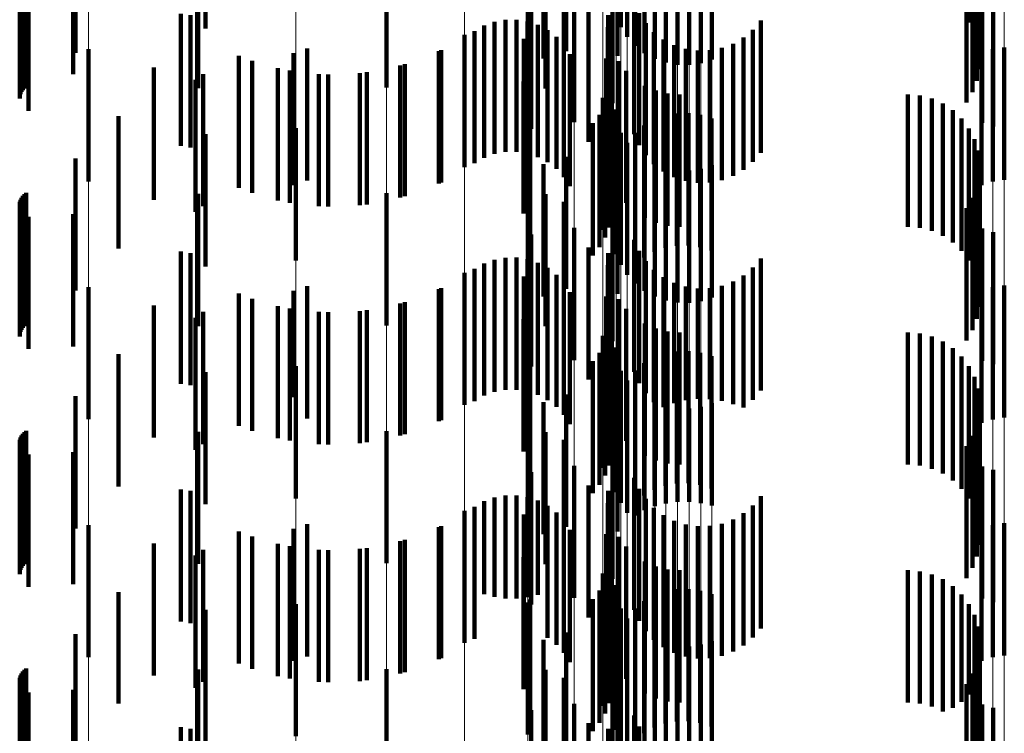
# Model space of a CAD drawing. Units: metres. Extents: x 0 to 2.6, y -0.6 to 0.6.
# Drawn here: x 0.1 to 0.11, y -0.34 to -0.34 of the extents above; entities that cross this region are included whole.
import ezdxf

# ---------------------------------------------------------------- set-up
doc = ezdxf.new("R2010")
doc.units = ezdxf.units.M
doc.linetypes.add('AUSGEZOGEN', pattern=[0])
doc.linetypes.add('VERDECKT2_S2', pattern=[0.0018, 0.001, -0.0008])
doc.layers.add('Fertigelement', color=7, linetype='AUSGEZOGEN', lineweight=50)
doc.layers.add('Standard', color=7, linetype='AUSGEZOGEN', lineweight=13)

msp = doc.modelspace()

# ---------------------------------------------------------------- linework, layer by layer
at = {"layer": 'Fertigelement', "color": 253, "linetype": 'VERDECKT2_S2', "lineweight": 140, "transparency": 33554687}
for p, q in [((0.10167, -0.3378773), (0.10167, -0.3388773)), ((0.102375, -0.3379234), (0.102375, -0.3389234)), ((0.1024818, -0.3379226), (0.1024818, -0.3389226)), ((0.1050084, -0.3378895), (0.1050084, -0.3388895)), ((0.1024232, -0.3379982), (0.1024232, -0.3389982)), ((0.1050502, -0.3379709), (0.1050502, -0.3389709)), ((0.1019611, -0.3381045), (0.1019611, -0.3391045)), ((0.1024831, -0.3380641), (0.1024831, -0.3390641)), ((0.1050779, -0.3380582), (0.1050779, -0.3390582)), ((0.1023498, -0.3381406), (0.1023498, -0.3391406)), ((0.1025529, -0.3381194), (0.1025529, -0.3391194)), ((0.1026308, -0.3381625), (0.1026308, -0.3391625)), ((0.103064, -0.3381689), (0.103064, -0.3391689)), ((0.1050905, -0.3381489), (0.1050905, -0.3391489)), ((0.10179, -0.338249), (0.10179, -0.3391607)), ((0.1027147, -0.3381924), (0.1027147, -0.3391924)), ((0.1028022, -0.3382082), (0.1028022, -0.3392082)), ((0.1028913, -0.3382095), (0.1028913, -0.3392095)), ((0.1029793, -0.3381963), (0.1029793, -0.3391963)), ((0.1050878, -0.3382405), (0.1050878, -0.3392405)), ((0.1050696, -0.3383303), (0.1050696, -0.3393303)), ((0.1006009, -0.3383809), (0.1006009, -0.3393809)), ((0.1018041, -0.3383874), (0.1018041, -0.3393874)), ((0.1019418, -0.3384464), (0.1019418, -0.3394464)), ((0.1050367, -0.3384158), (0.1050367, -0.3394158)), ((0.1023106, -0.3384988), (0.1023106, -0.3394988)), ((0.10499, -0.3384945), (0.10499, -0.3394945)), ((0.101696, -0.3386923), (0.101696, -0.3391688)), ((0.1020223, -0.3386434), (0.1020223, -0.3396434)), ((0.1051083, -0.3386482), (0.1051083, -0.3396482)), ((0.1051929, -0.3386748), (0.1051929, -0.3396748)), ((0.1024755, -0.338733), (0.1024755, -0.339733)), ((0.1021305, -0.3387913), (0.1021305, -0.3397913)), ((0.1022776, -0.3388336), (0.1022776, -0.3398336)), ((0.1025123, -0.338817), (0.1025123, -0.339817)), ((0.1013405, -0.3389118), (0.1013405, -0.3399118)), ((0.1014191, -0.3388834), (0.1014191, -0.3398834)), ((0.1015013, -0.3388685), (0.1015013, -0.3398685)), ((0.1015849, -0.3388674), (0.1015849, -0.3398674)), ((0.1016675, -0.3388802), (0.1016675, -0.3398802)), ((0.1017468, -0.3389067), (0.1017468, -0.3399067)), ((0.1022758, -0.3389246), (0.1022758, -0.3399246)), ((0.1025627, -0.3388936), (0.1025627, -0.3398936)), ((0.1034333, -0.3388738), (0.1034333, -0.3398738)), ((0.1011914, -0.3389829), (0.1011914, -0.3399829)), ((0.1012678, -0.338953), (0.1012678, -0.339953)), ((0.1018205, -0.3389459), (0.1018205, -0.3399459)), ((0.1018867, -0.3389969), (0.1018867, -0.3399969)), ((0.1026252, -0.3389607), (0.1026252, -0.3399607)), ((0.1033038, -0.3390024), (0.1033038, -0.3400024)), ((0.103374, -0.3389436), (0.103374, -0.3399436)), ((0.1016398, -0.3390109), (0.1016398, -0.3400109)), ((0.1019435, -0.3390583), (0.1019435, -0.3400583)), ((0.1022891, -0.3390146), (0.1022891, -0.3400146)), ((0.1026981, -0.3390163), (0.1026981, -0.3400163)), ((0.1027793, -0.3390589), (0.1027793, -0.3400589)), ((0.1032245, -0.3390488), (0.1032245, -0.3400488)), ((0.1052769, -0.3390782), (0.1052769, -0.3400782)), ((0.0983455, -0.3390911), (0.0983455, -0.3391254)), ((0.0983455, -0.3391254), (0.0983455, -0.3400911)), ((0.0998958, -0.3391196), (0.0998958, -0.3401196)), ((0.1, -0.339085), (0.1, -0.340085)), ((0.1010134, -0.3390989), (0.1010134, -0.3400989)), ((0.1019893, -0.3391282), (0.1019893, -0.3401282)), ((0.1028665, -0.3390872), (0.1028665, -0.3400872)), ((0.1029571, -0.3391006), (0.1029571, -0.3401006)), ((0.1030488, -0.3390985), (0.1030488, -0.3400985)), ((0.1031387, -0.3390811), (0.1031387, -0.3400811)), ((0.1051041, -0.3391189), (0.1051041, -0.3401189)), ((0.1051888, -0.3390915), (0.1051888, -0.3400915)), ((0.0995844, -0.3391787), (0.0995844, -0.3401787)), ((0.1007396, -0.3392039), (0.1007396, -0.3402039)), ((0.101696, -0.3391688), (0.101696, -0.3396923)), ((0.1022634, -0.3391614), (0.1022634, -0.3401614)), ((0.1023596, -0.3391818), (0.1023596, -0.3401818)), ((0.0998683, -0.3392525), (0.0998683, -0.3402525)), ((0.10016, -0.3392816), (0.10016, -0.3402816)), ((0.1004529, -0.3392652), (0.1004529, -0.3402652)), ((0.1024146, -0.3392543), (0.1024146, -0.3402543)), ((0.0991564, -0.3393223), (0.0991564, -0.3403223)), ((0.1016369, -0.3393344), (0.1016369, -0.3403344)), ((0.1023044, -0.3393603), (0.1023044, -0.3399897)), ((0.1025568, -0.3393669), (0.1025568, -0.3403669)), ((0.1022859, -0.3394402), (0.1022859, -0.3399317)), ((0.10264, -0.3394039), (0.10264, -0.3404039)), ((0.1027281, -0.3394265), (0.1027281, -0.3404265)), ((0.1028188, -0.3394341), (0.1028188, -0.3404341)), ((0.1045471, -0.3394341), (0.1045471, -0.3404341)), ((0.1046384, -0.3394418), (0.1046384, -0.3404418)), ((0.102238, -0.3394587), (0.102238, -0.3404587)), ((0.1022557, -0.3395166), (0.1022557, -0.3398763)), ((0.1047272, -0.3394648), (0.1047272, -0.3404648)), ((0.1048107, -0.3395022), (0.1048107, -0.3405022)), ((0.1022142, -0.3395875), (0.1022142, -0.339825)), ((0.1023179, -0.3395554), (0.1023179, -0.3405554)), ((0.1023371, -0.3395476), (0.1023371, -0.3405476)), ((0.1027117, -0.3395938), (0.1027117, -0.3405937)), ((0.1027988, -0.3395775), (0.1027988, -0.3405775)), ((0.1028875, -0.3395757), (0.1028875, -0.3405757)), ((0.1029752, -0.3395882), (0.1029752, -0.3405882)), ((0.1048868, -0.3395532), (0.1048868, -0.3405532)), ((0.1016874, -0.3396539), (0.1016874, -0.3406539)), ((0.1021627, -0.3396514), (0.1021627, -0.3397786)), ((0.1023395, -0.3396417), (0.1023395, -0.3406417)), ((0.102551, -0.3396673), (0.102551, -0.3406673)), ((0.1026283, -0.339624), (0.1026283, -0.340624)), ((0.1030598, -0.3396148), (0.1030598, -0.3406148)), ((0.1049533, -0.3396161), (0.1049533, -0.3406161)), ((0.0999157, -0.3396892), (0.0999157, -0.3406892)), ((0.10167, -0.3396772), (0.10167, -0.3406772)), ((0.102375, -0.3397234), (0.102375, -0.3407234)), ((0.1024818, -0.3397227), (0.1024818, -0.3407227)), ((0.1050084, -0.3396895), (0.1050084, -0.3406895)), ((0.1021627, -0.3397786), (0.1021627, -0.3406514)), ((0.1024232, -0.3397982), (0.1024232, -0.3407982)), ((0.1050502, -0.3397709), (0.1050502, -0.3407709)), ((0.1022142, -0.339825), (0.1022142, -0.3405875)), ((0.1022557, -0.3398763), (0.1022557, -0.3405166)), ((0.1024831, -0.3398641), (0.1024831, -0.3408641)), ((0.1050779, -0.3398582), (0.1050779, -0.3408582)), ((0.10179, -0.3399608), (0.10179, -0.3409608)), ((0.1019611, -0.3399045), (0.1019611, -0.3409045)), ((0.1022859, -0.3399317), (0.1022859, -0.3404402)), ((0.1023498, -0.3399406), (0.1023498, -0.3409406)), ((0.1025529, -0.3399194), (0.1025529, -0.3409194)), ((0.1026308, -0.3399625), (0.1026308, -0.3409625)), ((0.103064, -0.3399689), (0.103064, -0.3409689)), ((0.1050905, -0.339949), (0.1050905, -0.340949)), ((0.1023044, -0.3399897), (0.1023044, -0.3403603)), ((0.1027147, -0.3399924), (0.1027147, -0.3409924)), ((0.1028022, -0.3400082), (0.1028022, -0.3410082)), ((0.1028913, -0.3400095), (0.1028913, -0.3410095)), ((0.1029793, -0.3399963), (0.1029793, -0.3409963)), ((0.1050878, -0.3400405), (0.1050878, -0.3410405)), ((0.1006009, -0.340181), (0.1006009, -0.341181)), ((0.1018041, -0.3401873), (0.1018041, -0.3411873)), ((0.1050696, -0.3401302), (0.1050696, -0.3411303)), ((0.1019418, -0.3402464), (0.1019418, -0.3412464)), ((0.1050367, -0.3402158), (0.1050367, -0.3412158)), ((0.1023106, -0.3402988), (0.1023106, -0.3412988)), ((0.10499, -0.3402946), (0.10499, -0.3412946)), ((0.101696, -0.3404922), (0.101696, -0.3414922)), ((0.1020223, -0.3404434), (0.1020223, -0.3414434)), ((0.1051083, -0.3404482), (0.1051083, -0.3414482)), ((0.1051929, -0.3404747), (0.1051929, -0.3414747)), ((0.1024755, -0.3405331), (0.1024755, -0.3415331)), ((0.1021305, -0.3405913), (0.1021305, -0.3415913)), ((0.1022776, -0.3406336), (0.1022776, -0.3416336)), ((0.1025123, -0.3406171), (0.1025123, -0.3416171)), ((0.1013405, -0.3407119), (0.1013405, -0.3417119)), ((0.1014191, -0.3406834), (0.1014191, -0.3416834)), ((0.1015013, -0.3406685), (0.1015013, -0.3416685)), ((0.1015849, -0.3406674), (0.1015849, -0.3416674)), ((0.1016675, -0.3406802), (0.1016675, -0.3416802)), ((0.1017468, -0.3407067), (0.1017468, -0.3417067)), ((0.1025627, -0.3406937), (0.1025627, -0.3416937)), ((0.1034333, -0.3406738), (0.1034333, -0.3416738)), ((0.1011914, -0.3407829), (0.1011914, -0.3417829)), ((0.1012678, -0.340753), (0.1012678, -0.341753)), ((0.1018205, -0.3407459), (0.1018205, -0.3417459)), ((0.1022758, -0.3407246), (0.1022758, -0.3417246)), ((0.1026252, -0.3407607), (0.1026252, -0.3417607)), ((0.103374, -0.3407436), (0.103374, -0.3417436)), ((0.1016398, -0.3408109), (0.1016398, -0.3418109)), ((0.1018867, -0.3407969), (0.1018867, -0.3417969)), ((0.1019435, -0.3408583), (0.1019435, -0.3418583)), ((0.1022891, -0.3408146), (0.1022891, -0.3418146)), ((0.1026981, -0.3408163), (0.1026981, -0.3417999)), ((0.1027793, -0.3408589), (0.1027793, -0.3417683)), ((0.1032245, -0.3408488), (0.1032245, -0.3417759)), ((0.1033038, -0.3408025), (0.1033038, -0.3418025)), ((0.0983455, -0.3408911), (0.0983455, -0.3418911)), ((0.0998958, -0.3409196), (0.0998958, -0.3417232)), ((0.1, -0.340885), (0.1, -0.341885)), ((0.1010134, -0.3408989), (0.1010134, -0.3418989)), ((0.1019893, -0.3409282), (0.1019893, -0.3419282)), ((0.1028665, -0.3408873), (0.1028665, -0.3417473)), ((0.1029571, -0.3409006), (0.1029571, -0.3417374)), ((0.1030488, -0.3408985), (0.1030488, -0.3417389)), ((0.1031387, -0.340881), (0.1031387, -0.3417519)), ((0.1051041, -0.3409189), (0.1051041, -0.3419189)), ((0.1051888, -0.3408915), (0.1051888, -0.3418915)), ((0.1052769, -0.3408782), (0.1052769, -0.3418782)), ((0.0995844, -0.3409787), (0.0995844, -0.3419787)), ((0.1007396, -0.3410038), (0.1007396, -0.3420038)), ((0.1022634, -0.3409614), (0.1022634, -0.3419614)), ((0.1023596, -0.3409818), (0.1023596, -0.3419818)), ((0.0998683, -0.3410525), (0.0998683, -0.3420525)), ((0.10016, -0.3410815), (0.10016, -0.3420815)), ((0.1004529, -0.3410652), (0.1004529, -0.3420652)), ((0.1024146, -0.3410543), (0.1024146, -0.3420543)), ((0.0991564, -0.3411223), (0.0991564, -0.3421223)), ((0.1016369, -0.3411343), (0.1016369, -0.3421343)), ((0.1023044, -0.3411603), (0.1023044, -0.3421603)), ((0.1025568, -0.3411669), (0.1025568, -0.3421669)), ((0.10264, -0.3412039), (0.10264, -0.3422039)), ((0.1027281, -0.3412265), (0.1027281, -0.3422265)), ((0.1028188, -0.3412341), (0.1028188, -0.3422341)), ((0.1045471, -0.3412341), (0.1045471, -0.3422341)), ((0.102238, -0.3412587), (0.102238, -0.3422587)), ((0.1022859, -0.3412403), (0.1022859, -0.3422403)), ((0.1046384, -0.3412418), (0.1046384, -0.3422418)), ((0.1047272, -0.3412648), (0.1047272, -0.3422648)), ((0.1048107, -0.3413022), (0.1048107, -0.3423022)), ((0.1022142, -0.3413875), (0.1022142, -0.3423875)), ((0.1022557, -0.3413166), (0.1022557, -0.3423166)), ((0.1023179, -0.3413553), (0.1023179, -0.3423553)), ((0.1023371, -0.3413476), (0.1023371, -0.3423476)), ((0.1027988, -0.3413776), (0.1027988, -0.3423776)), ((0.1028875, -0.3413756), (0.1028875, -0.3423756)), ((0.1029752, -0.3413882), (0.1029752, -0.3423882)), ((0.1048868, -0.3413531), (0.1048868, -0.3423531)), ((0.1016874, -0.3414539), (0.1016874, -0.3424539)), ((0.1021627, -0.3414514), (0.1021627, -0.3424514)), ((0.1023395, -0.3414417), (0.1023395, -0.3424417)), ((0.1026283, -0.341424), (0.1026283, -0.342424)), ((0.1027117, -0.3413938), (0.1027117, -0.3423938)), ((0.1030598, -0.3414147), (0.1030598, -0.3424147)), ((0.1049533, -0.3414162), (0.1049533, -0.3424162)), ((0.0999157, -0.3414893), (0.0999157, -0.3424893)), ((0.10167, -0.3414772), (0.10167, -0.3424772)), ((0.102375, -0.3415234), (0.102375, -0.3425234)), ((0.1024818, -0.3415226), (0.1024818, -0.3425226)), ((0.102551, -0.3414673), (0.102551, -0.3424673)), ((0.1050084, -0.3414894), (0.1050084, -0.3424894)), ((0.1024232, -0.3415981), (0.1024232, -0.3425981)), ((0.1050502, -0.3415709), (0.1050502, -0.3425709)), ((0.1024831, -0.3416641), (0.1024831, -0.3426186)), ((0.1050779, -0.3416582), (0.1050779, -0.3426582)), ((0.0998958, -0.3417232), (0.0998958, -0.3417232)), ((0.10179, -0.3417607), (0.10179, -0.3427607)), ((0.1019611, -0.3417045), (0.1019611, -0.3427045)), ((0.1023498, -0.3417405), (0.1023498, -0.3427405)), ((0.1025529, -0.3417194), (0.1025529, -0.3425795)), ((0.1028665, -0.3417473), (0.1028665, -0.3417473)), ((0.1029571, -0.3417374), (0.1029571, -0.3417374)), ((0.1030488, -0.3417389), (0.1030488, -0.3417389)), ((0.1031387, -0.3417519), (0.1031387, -0.3417519)), ((0.1050905, -0.341749), (0.1050905, -0.342749)), ((0.1026308, -0.3417625), (0.1026308, -0.342549)), ((0.1026981, -0.3417999), (0.1026981, -0.3417999)), ((0.1027147, -0.3417924), (0.1027147, -0.3425279)), ((0.1027793, -0.3417683), (0.1027793, -0.3417683)), ((0.1028022, -0.3418082), (0.1028022, -0.3425167)), ((0.1028913, -0.3418096), (0.1028913, -0.3425158)), ((0.1029793, -0.3417963), (0.1029793, -0.3425251)), ((0.103064, -0.3417689), (0.103064, -0.3425446)), ((0.1032245, -0.3417759), (0.1032245, -0.3417759)), ((0.1050878, -0.3418405), (0.1050878, -0.3428405)), ((0.1006009, -0.341981), (0.1006009, -0.342981)), ((0.1050696, -0.3419303), (0.1050696, -0.3429303)), ((0.1018041, -0.3419874), (0.1018041, -0.3429874)), ((0.1019418, -0.3420464), (0.1019418, -0.3430464)), ((0.1050367, -0.3420158), (0.1050367, -0.3430158)), ((0.1023106, -0.3420988), (0.1023106, -0.3430988)), ((0.10499, -0.3420945), (0.10499, -0.3430945)), ((0.1020223, -0.3422434), (0.1020223, -0.3432434)), ((0.1051083, -0.3422482), (0.1051083, -0.3432482)), ((0.1051929, -0.3422748), (0.1051929, -0.3432748)), ((0.101696, -0.3422923), (0.101696, -0.3432923)), ((0.1024755, -0.3423331), (0.1024755, -0.3433331)), ((0.1021305, -0.3423913), (0.1021305, -0.3433913)), ((0.1025123, -0.3424171), (0.1025123, -0.3434171)), ((0.1014191, -0.3424834), (0.1014191, -0.3432356)), ((0.1015013, -0.3424684), (0.1015013, -0.3432467)), ((0.1015849, -0.3424673), (0.1015849, -0.3432475)), ((0.1016675, -0.3424802), (0.1016675, -0.343238)), ((0.1022776, -0.3424337), (0.1022776, -0.3434337)), ((0.1025627, -0.3424937), (0.1025627, -0.3434937)), ((0.1034333, -0.3424738), (0.1034333, -0.3434738)), ((0.1012678, -0.342553), (0.1012678, -0.3431839)), ((0.1013405, -0.3425118), (0.1013405, -0.3432145)), ((0.1017468, -0.3425067), (0.1017468, -0.3432183)), ((0.1018205, -0.342546), (0.1018205, -0.3431891)), ((0.1022758, -0.3425247), (0.1022758, -0.3435247)), ((0.1025529, -0.3425795), (0.1025529, -0.3425795)), ((0.1026252, -0.3425607), (0.1026252, -0.3435607)), ((0.1026308, -0.342549), (0.1026308, -0.342549)), ((0.1027147, -0.3425279), (0.1027147, -0.3425279)), ((0.1028022, -0.3425167), (0.1028022, -0.3425167)), ((0.1028913, -0.3425158), (0.1028913, -0.3425158)), ((0.1029793, -0.3425251), (0.1029793, -0.3425251)), ((0.103064, -0.3425446), (0.103064, -0.3425446)), ((0.103374, -0.3425436), (0.103374, -0.3435436)), ((0.1011914, -0.3425829), (0.1011914, -0.3435829)), ((0.1016398, -0.3426109), (0.1016398, -0.3436109)), ((0.1018867, -0.342597), (0.1018867, -0.3431512)), ((0.1022891, -0.3426146), (0.1022891, -0.3436146)), ((0.1024831, -0.3426186), (0.1024831, -0.3426186)), ((0.1026981, -0.3426163), (0.1026981, -0.3436163)), ((0.1032245, -0.3426487), (0.1032245, -0.3436487)), ((0.1033038, -0.3426025), (0.1033038, -0.3436025)), ((0.0983455, -0.3426911), (0.0983455, -0.3436911)), ((0.0998958, -0.3427196), (0.0998958, -0.3437196)), ((0.1, -0.3426851), (0.1, -0.3436851)), ((0.1010134, -0.3426989), (0.1010134, -0.3430755)), ((0.1019435, -0.3426583), (0.1019435, -0.3431057)), ((0.1019893, -0.3427282), (0.1019893, -0.3430538)), ((0.1027793, -0.3426589), (0.1027793, -0.3436589)), ((0.1028665, -0.3426873), (0.1028665, -0.3436873)), ((0.1029571, -0.3427006), (0.1029571, -0.3437006)), ((0.1030488, -0.3426985), (0.1030488, -0.3436985)), ((0.1031387, -0.342681), (0.1031387, -0.343681)), ((0.1051041, -0.3427189), (0.1051041, -0.3431456)), ((0.1051888, -0.3426915), (0.1051888, -0.343165)), ((0.1052769, -0.3426782), (0.1052769, -0.3431743)), ((0.0995844, -0.3427787), (0.0995844, -0.3430162)), ((0.1007396, -0.3428038), (0.1007396, -0.3429976)), ((0.1022634, -0.3427614), (0.1022634, -0.3437614)), ((0.1023596, -0.3427818), (0.1023596, -0.3437818)), ((0.0998683, -0.3428525), (0.0998683, -0.3429614)), ((0.1004529, -0.3428652), (0.1004529, -0.342952)), ((0.1024146, -0.3428542), (0.1024146, -0.3438542)), ((0.0991564, -0.3429223), (0.0991564, -0.3439223)), ((0.10016, -0.3428815), (0.10016, -0.3429399)), ((0.10016, -0.3429399), (0.10016, -0.3438815)), ((0.1004529, -0.342952), (0.1004529, -0.3438652)), ((0.1016369, -0.3429343), (0.1016369, -0.3439343)), ((0.0995844, -0.3430162), (0.0995844, -0.3437787)), ((0.0998683, -0.3429614), (0.0998683, -0.3438525)), ((0.1007396, -0.3429976), (0.1007396, -0.3438038)), ((0.1023044, -0.3429603), (0.1023044, -0.3439603)), ((0.1025568, -0.3429669), (0.1025568, -0.3439669)), ((0.10264, -0.3430039), (0.10264, -0.3440039)), ((0.1027281, -0.3430266), (0.1027281, -0.3440266)), ((0.1010134, -0.3430755), (0.1010134, -0.3436989)), ((0.1019893, -0.3430538), (0.1019893, -0.3437282)), ((0.102238, -0.3430587), (0.102238, -0.3440587)), ((0.1022859, -0.3430403), (0.1022859, -0.3440403)), ((0.1028188, -0.3430341), (0.1028188, -0.3440341)), ((0.1045471, -0.3430341), (0.1045471, -0.3440341)), ((0.1046384, -0.3430419), (0.1046384, -0.3440419)), ((0.1047272, -0.3430648), (0.1047272, -0.3440648)), ((0.1048107, -0.3431022), (0.1048107, -0.3441022)), ((0.1018867, -0.3431512), (0.1018867, -0.343597)), ((0.1019435, -0.3431057), (0.1019435, -0.3436583)), ((0.1022557, -0.3431166), (0.1022557, -0.3441166)), ((0.1023179, -0.3431554), (0.1023179, -0.3441554)), ((0.1023371, -0.3431476), (0.1023371, -0.3441476)), ((0.1028875, -0.3431756), (0.1028875, -0.3441756)), ((0.1048868, -0.3431532), (0.1048868, -0.3440751)), ((0.1051041, -0.3431456), (0.1051041, -0.3437189)), ((0.1051888, -0.343165), (0.1051888, -0.3436915)), ((0.1052769, -0.3431743), (0.1052769, -0.3436782)), ((0.1012678, -0.3431839), (0.1012678, -0.343553)), ((0.1013405, -0.3432145), (0.1013405, -0.3432145)), ((0.1014191, -0.3432356), (0.1014191, -0.3432356)), ((0.1015013, -0.3432467), (0.1015013, -0.3432467)), ((0.1015849, -0.3432475), (0.1015849, -0.3432475)), ((0.1016675, -0.343238), (0.1016675, -0.343238)), ((0.1017468, -0.3432183), (0.1017468, -0.3432183)), ((0.1018205, -0.3431891), (0.1018205, -0.343546)), ((0.1021627, -0.3432514), (0.1021627, -0.3442514)), ((0.1022142, -0.3431875), (0.1022142, -0.3441875)), ((0.1023395, -0.3432417), (0.1023395, -0.3442417)), ((0.1026283, -0.343224), (0.1026283, -0.344224)), ((0.1027117, -0.3431938), (0.1027117, -0.3441938)), ((0.1027988, -0.3431776), (0.1027988, -0.3441776)), ((0.1029752, -0.3431882), (0.1029752, -0.3441882)), ((0.1030598, -0.3432148), (0.1030598, -0.3442148)), ((0.1049533, -0.3432162), (0.1049533, -0.3440283)), ((0.0999157, -0.3432892), (0.0999157, -0.3442892)), ((0.10167, -0.3432773), (0.10167, -0.3442773)), ((0.1016874, -0.3432538), (0.1016874, -0.3442538)), ((0.102375, -0.3433234), (0.102375, -0.3443234)), ((0.1024818, -0.3433226), (0.1024818, -0.3443226)), ((0.102551, -0.3432673), (0.102551, -0.3442673)), ((0.1050084, -0.3432894), (0.1050084, -0.3439739)), ((0.1024232, -0.3433982), (0.1024232, -0.3443982)), ((0.1050502, -0.3433709), (0.1050502, -0.3439133)), ((0.1024831, -0.3434641), (0.1024831, -0.3444641)), ((0.1050779, -0.3434582), (0.1050779, -0.3438485)), ((0.1019611, -0.3435045), (0.1019611, -0.3445045)), ((0.1023498, -0.3435406), (0.1023498, -0.3445406)), ((0.1025529, -0.3435194), (0.1025529, -0.3445194)), ((0.1050905, -0.343549), (0.1050905, -0.3437811)), ((0.10179, -0.3435607), (0.10179, -0.3445607)), ((0.1026308, -0.3435626), (0.1026308, -0.3445626)), ((0.1027147, -0.3435925), (0.1027147, -0.3445925)), ((0.1028022, -0.3436083), (0.1028022, -0.3446083)), ((0.1028913, -0.3436096), (0.1028913, -0.3446096)), ((0.1029793, -0.3435963), (0.1029793, -0.3445963)), ((0.103064, -0.3435689), (0.103064, -0.3445689)), ((0.1050878, -0.3436405), (0.1050878, -0.3437131)), ((0.1050696, -0.3437303), (0.1050696, -0.3447303)), ((0.1050878, -0.3437131), (0.1050878, -0.3446405)), ((0.1006009, -0.3437809), (0.1006009, -0.3447809)), ((0.1018041, -0.3437874), (0.1018041, -0.3447874)), ((0.1019418, -0.3438464), (0.1019418, -0.3448464)), ((0.1050367, -0.3438158), (0.1050367, -0.3448158)), ((0.1050905, -0.3437811), (0.1050905, -0.344549)), ((0.1023106, -0.3438988), (0.1023106, -0.3448568)), ((0.10499, -0.3438945), (0.10499, -0.3448945)), ((0.1050502, -0.3439133), (0.1050502, -0.3443709)), ((0.1050779, -0.3438485), (0.1050779, -0.3444582)), ((0.1050084, -0.3439739), (0.1050084, -0.3439739)), ((0.1020223, -0.3440434), (0.1020223, -0.3450434)), ((0.1049533, -0.3440283), (0.1049533, -0.3440283)), ((0.1051083, -0.3440482), (0.1051083, -0.3450482)), ((0.101696, -0.3440923), (0.101696, -0.3450923)), ((0.1024755, -0.3441331), (0.1024755, -0.3451331)), ((0.1048868, -0.3440751), (0.1048868, -0.3440751)), ((0.1051929, -0.3440748), (0.1051929, -0.3450748)), ((0.1021305, -0.3441913), (0.1021305, -0.3451913)), ((0.1025123, -0.344217), (0.1025123, -0.345217)), ((0.1022776, -0.3442336), (0.1022776, -0.3446095))]:
    msp.add_line(p, q, dxfattribs=at)
at = {"layer": 'Standard', "color": 253, "linetype": 'VERDECKT2_S2', "lineweight": 140, "transparency": 33554687}
for p, q in [((0.0992316, -0.337934), (0.0992316, -0.338934)), ((0.1024818, -0.3379226), (0.1024818, -0.3389226)), ((0.1050084, -0.3378895), (0.1050084, -0.3388895)), ((0.1050502, -0.3379709), (0.1050502, -0.3389709)), ((0.1019611, -0.3381045), (0.1019611, -0.3391045)), ((0.1050779, -0.3380582), (0.1050779, -0.3390582)), ((0.0982482, -0.3381174), (0.0982482, -0.3391174)), ((0.1023498, -0.3381406), (0.1023498, -0.3391406)), ((0.1050905, -0.3381489), (0.1050905, -0.3391489)), ((0.10179, -0.338249), (0.10179, -0.3391607)), ((0.1050878, -0.3382405), (0.1050878, -0.3392405)), ((0.1050696, -0.3383303), (0.1050696, -0.3393303)), ((0.097848, -0.3384), (0.097848, -0.3394)), ((0.0978603, -0.3383876), (0.0978603, -0.3393876)), ((0.0978745, -0.3383776), (0.0978745, -0.3393776)), ((0.0991747, -0.3383858), (0.0991747, -0.3393858)), ((0.1018041, -0.3383874), (0.1018041, -0.3393874)), ((0.0978246, -0.3384642), (0.0978246, -0.3394642)), ((0.0978261, -0.3384468), (0.0978261, -0.3394468)), ((0.0978306, -0.33843), (0.0978306, -0.33943)), ((0.097838, -0.3384142), (0.097838, -0.3394142)), ((0.1019418, -0.3384464), (0.1019418, -0.3394464)), ((0.1050367, -0.3384158), (0.1050367, -0.3394158)), ((0.0982289, -0.3385396), (0.0982289, -0.3392796)), ((0.10499, -0.3384945), (0.10499, -0.3394945)), ((0.0978903, -0.3385581), (0.0978903, -0.3395581)), ((0.101696, -0.3386923), (0.101696, -0.3391688)), ((0.1051083, -0.3386482), (0.1051083, -0.3396482)), ((0.1051929, -0.3386748), (0.1051929, -0.3396748)), ((0.1024755, -0.338733), (0.1024755, -0.339733)), ((0.0990432, -0.3388218), (0.0990432, -0.3398218)), ((0.0991179, -0.3388335), (0.0991179, -0.3398335)), ((0.1021305, -0.3387913), (0.1021305, -0.3397913)), ((0.1022776, -0.3388336), (0.1022776, -0.3398336)), ((0.1025123, -0.338817), (0.1025123, -0.339817)), ((0.1013405, -0.3389118), (0.1013405, -0.3399118)), ((0.1014191, -0.3388834), (0.1014191, -0.3398834)), ((0.1015013, -0.3388685), (0.1015013, -0.3398685)), ((0.1015849, -0.3388674), (0.1015849, -0.3398674)), ((0.1016675, -0.3388802), (0.1016675, -0.3398802)), ((0.1017468, -0.3389067), (0.1017468, -0.3399067)), ((0.1022758, -0.3389246), (0.1022758, -0.3399246)), ((0.1025627, -0.3388936), (0.1025627, -0.3398936)), ((0.1034333, -0.3388738), (0.1034333, -0.3398738)), ((0.1012678, -0.338953), (0.1012678, -0.339953)), ((0.1018205, -0.3389459), (0.1018205, -0.3399459)), ((0.1018867, -0.3389969), (0.1018867, -0.3399969)), ((0.1026252, -0.3389607), (0.1026252, -0.3399607)), ((0.1033038, -0.3390024), (0.1033038, -0.3400024)), ((0.103374, -0.3389436), (0.103374, -0.3399436)), ((0.1016398, -0.3390109), (0.1016398, -0.3400109)), ((0.1019435, -0.3390583), (0.1019435, -0.3400583)), ((0.1022891, -0.3390146), (0.1022891, -0.3400146)), ((0.1026981, -0.3390163), (0.1026981, -0.3400163)), ((0.1027793, -0.3390589), (0.1027793, -0.3400589)), ((0.1032245, -0.3390488), (0.1032245, -0.3400488)), ((0.0994827, -0.3391404), (0.0994827, -0.3401404)), ((0.100997, -0.3391066), (0.100997, -0.3401066)), ((0.1019893, -0.3391282), (0.1019893, -0.3401282)), ((0.1028665, -0.3390872), (0.1028665, -0.3400872)), ((0.1029571, -0.3391006), (0.1029571, -0.3401006)), ((0.1030488, -0.3390985), (0.1030488, -0.3400985)), ((0.1031387, -0.3390811), (0.1031387, -0.3400811)), ((0.1007047, -0.3392138), (0.1007047, -0.3402138)), ((0.101696, -0.3391688), (0.101696, -0.3396923)), ((0.1022634, -0.3391614), (0.1022634, -0.3401614)), ((0.1023596, -0.3391818), (0.1023596, -0.3401818)), ((0.0982289, -0.3392796), (0.0982289, -0.3392796)), ((0.0988409, -0.3392299), (0.0988409, -0.3402299)), ((0.0992125, -0.3392789), (0.0992125, -0.3402789)), ((0.0997794, -0.3392344), (0.0997794, -0.3402344)), ((0.1000876, -0.3392786), (0.1000876, -0.3402786)), ((0.1003988, -0.3392717), (0.1003988, -0.3402717)), ((0.1024146, -0.3392543), (0.1024146, -0.3402543)), ((0.1016369, -0.3393344), (0.1016369, -0.3403344)), ((0.1023044, -0.3393603), (0.1023044, -0.3399897)), ((0.1025568, -0.3393669), (0.1025568, -0.3403669)), ((0.1022859, -0.3394402), (0.1022859, -0.3399317)), ((0.10264, -0.3394039), (0.10264, -0.3404039)), ((0.1027281, -0.3394265), (0.1027281, -0.3404265)), ((0.1028188, -0.3394341), (0.1028188, -0.3404341)), ((0.1045471, -0.3394341), (0.1045471, -0.3404341)), ((0.1046384, -0.3394418), (0.1046384, -0.3404418)), ((0.1022557, -0.3395166), (0.1022557, -0.3398763)), ((0.1047272, -0.3394648), (0.1047272, -0.3404648)), ((0.1048107, -0.3395022), (0.1048107, -0.3405022)), ((0.0985734, -0.3395985), (0.0985734, -0.3405985)), ((0.1022142, -0.3395875), (0.1022142, -0.339825)), ((0.1023371, -0.3395476), (0.1023371, -0.3405476)), ((0.1027117, -0.3395938), (0.1027117, -0.3405937)), ((0.1027988, -0.3395775), (0.1027988, -0.3405775)), ((0.1028875, -0.3395757), (0.1028875, -0.3405757)), ((0.1029752, -0.3395882), (0.1029752, -0.3405882)), ((0.1048868, -0.3395532), (0.1048868, -0.3405532)), ((0.1016874, -0.3396539), (0.1016874, -0.3406539)), ((0.1021627, -0.3396514), (0.1021627, -0.3397786)), ((0.102551, -0.3396673), (0.102551, -0.3406673)), ((0.1026283, -0.339624), (0.1026283, -0.340624)), ((0.1030598, -0.3396148), (0.1030598, -0.3406148)), ((0.1049533, -0.3396161), (0.1049533, -0.3406161)), ((0.0992316, -0.3397339), (0.0992316, -0.3407339)), ((0.1024818, -0.3397227), (0.1024818, -0.3407227)), ((0.1050084, -0.3396895), (0.1050084, -0.3406895)), ((0.1021627, -0.3397786), (0.1021627, -0.3406514)), ((0.1050502, -0.3397709), (0.1050502, -0.3407709)), ((0.1022142, -0.339825), (0.1022142, -0.3405875)), ((0.1022557, -0.3398763), (0.1022557, -0.3405166)), ((0.1050779, -0.3398582), (0.1050779, -0.3408582)), ((0.0982482, -0.3399174), (0.0982482, -0.3409174)), ((0.10179, -0.3399608), (0.10179, -0.3409608)), ((0.1019611, -0.3399045), (0.1019611, -0.3409045)), ((0.1022859, -0.3399317), (0.1022859, -0.3404402)), ((0.1023498, -0.3399406), (0.1023498, -0.3409406)), ((0.1050905, -0.339949), (0.1050905, -0.340949)), ((0.1023044, -0.3399897), (0.1023044, -0.3403603)), ((0.1050878, -0.3400405), (0.1050878, -0.3410405)), ((0.0978603, -0.3401877), (0.0978603, -0.3411877)), ((0.0978745, -0.3401777), (0.0978745, -0.3411777)), ((0.0991747, -0.3401859), (0.0991747, -0.3411859)), ((0.1018041, -0.3401873), (0.1018041, -0.3411873)), ((0.1050696, -0.3401302), (0.1050696, -0.3411303)), ((0.0978246, -0.3402642), (0.0978246, -0.3412642)), ((0.0978261, -0.3402468), (0.0978261, -0.3412468)), ((0.0978306, -0.34023), (0.0978306, -0.34123)), ((0.097838, -0.3402142), (0.097838, -0.3412142)), ((0.097848, -0.3402), (0.097848, -0.3412)), ((0.1019418, -0.3402464), (0.1019418, -0.3412464)), ((0.1050367, -0.3402158), (0.1050367, -0.3412158)), ((0.0982289, -0.3403396), (0.0982289, -0.3413396)), ((0.10499, -0.3402946), (0.10499, -0.3412946)), ((0.0978903, -0.3403581), (0.0978903, -0.3413581)), ((0.101696, -0.3404922), (0.101696, -0.3414922)), ((0.1051083, -0.3404482), (0.1051083, -0.3414482)), ((0.1051929, -0.3404747), (0.1051929, -0.3414747)), ((0.1024755, -0.3405331), (0.1024755, -0.3415331)), ((0.0990432, -0.3406219), (0.0990432, -0.3416219)), ((0.0991179, -0.3406335), (0.0991179, -0.3416335)), ((0.1021305, -0.3405913), (0.1021305, -0.3415913)), ((0.1022776, -0.3406336), (0.1022776, -0.3416336)), ((0.1025123, -0.3406171), (0.1025123, -0.3416171)), ((0.1013405, -0.3407119), (0.1013405, -0.3417119)), ((0.1014191, -0.3406834), (0.1014191, -0.3416834)), ((0.1015013, -0.3406685), (0.1015013, -0.3416685)), ((0.1015849, -0.3406674), (0.1015849, -0.3416674)), ((0.1016675, -0.3406802), (0.1016675, -0.3416802)), ((0.1017468, -0.3407067), (0.1017468, -0.3417067)), ((0.1025627, -0.3406937), (0.1025627, -0.3416937)), ((0.1034333, -0.3406738), (0.1034333, -0.3416738)), ((0.1012678, -0.340753), (0.1012678, -0.341753)), ((0.1018205, -0.3407459), (0.1018205, -0.3417459)), ((0.1022758, -0.3407246), (0.1022758, -0.3417246)), ((0.1026252, -0.3407607), (0.1026252, -0.3417607)), ((0.103374, -0.3407436), (0.103374, -0.3417436)), ((0.1016398, -0.3408109), (0.1016398, -0.3418109)), ((0.1018867, -0.3407969), (0.1018867, -0.3417969)), ((0.1019435, -0.3408583), (0.1019435, -0.3418583)), ((0.1022891, -0.3408146), (0.1022891, -0.3418146)), ((0.1026981, -0.3408163), (0.1026981, -0.3417999)), ((0.1027793, -0.3408589), (0.1027793, -0.3417683)), ((0.1032245, -0.3408488), (0.1032245, -0.3417759)), ((0.1033038, -0.3408025), (0.1033038, -0.3418025)), ((0.0994827, -0.3409404), (0.0994827, -0.3419404)), ((0.100997, -0.3409066), (0.100997, -0.3419066)), ((0.1019893, -0.3409282), (0.1019893, -0.3419282)), ((0.1028665, -0.3408873), (0.1028665, -0.3417473)), ((0.1029571, -0.3409006), (0.1029571, -0.3417374)), ((0.1030488, -0.3408985), (0.1030488, -0.3417389)), ((0.1031387, -0.340881), (0.1031387, -0.3417519)), ((0.1007047, -0.3410139), (0.1007047, -0.3420139)), ((0.1022634, -0.3409614), (0.1022634, -0.3419614)), ((0.1023596, -0.3409818), (0.1023596, -0.3419818)), ((0.0988409, -0.3410299), (0.0988409, -0.3420299)), ((0.0992125, -0.3410789), (0.0992125, -0.3420789)), ((0.0997794, -0.3410344), (0.0997794, -0.3420344)), ((0.1000876, -0.3410786), (0.1000876, -0.3420786)), ((0.1003988, -0.3410717), (0.1003988, -0.3420717)), ((0.1024146, -0.3410543), (0.1024146, -0.3420543)), ((0.1016369, -0.3411343), (0.1016369, -0.3421343)), ((0.1023044, -0.3411603), (0.1023044, -0.3421603)), ((0.1025568, -0.3411669), (0.1025568, -0.3421669)), ((0.10264, -0.3412039), (0.10264, -0.3422039)), ((0.1027281, -0.3412265), (0.1027281, -0.3422265)), ((0.1028188, -0.3412341), (0.1028188, -0.3422341)), ((0.1045471, -0.3412341), (0.1045471, -0.3422341)), ((0.1022859, -0.3412403), (0.1022859, -0.3422403)), ((0.1046384, -0.3412418), (0.1046384, -0.3422418)), ((0.1047272, -0.3412648), (0.1047272, -0.3422648)), ((0.1048107, -0.3413022), (0.1048107, -0.3423022)), ((0.1022142, -0.3413875), (0.1022142, -0.3423875)), ((0.1022557, -0.3413166), (0.1022557, -0.3423166)), ((0.1023371, -0.3413476), (0.1023371, -0.3423476)), ((0.1027988, -0.3413776), (0.1027988, -0.3423776)), ((0.1028875, -0.3413756), (0.1028875, -0.3423756)), ((0.1029752, -0.3413882), (0.1029752, -0.3423882)), ((0.1048868, -0.3413531), (0.1048868, -0.3423531)), ((0.0985734, -0.3413985), (0.0985734, -0.3423985)), ((0.1016874, -0.3414539), (0.1016874, -0.3424539)), ((0.1021627, -0.3414514), (0.1021627, -0.3424514)), ((0.1026283, -0.341424), (0.1026283, -0.342424)), ((0.1027117, -0.3413938), (0.1027117, -0.3423938)), ((0.1030598, -0.3414147), (0.1030598, -0.3424147)), ((0.1049533, -0.3414162), (0.1049533, -0.3424162)), ((0.0992316, -0.3415339), (0.0992316, -0.3425339)), ((0.1024818, -0.3415226), (0.1024818, -0.3425226)), ((0.102551, -0.3414673), (0.102551, -0.3424673)), ((0.1050084, -0.3414894), (0.1050084, -0.3424894)), ((0.1050502, -0.3415709), (0.1050502, -0.3425709)), ((0.1050779, -0.3416582), (0.1050779, -0.3426582)), ((0.0982482, -0.3417174), (0.0982482, -0.3427174)), ((0.10179, -0.3417607), (0.10179, -0.3427607)), ((0.1019611, -0.3417045), (0.1019611, -0.3427045)), ((0.1023498, -0.3417405), (0.1023498, -0.3427405)), ((0.1028665, -0.3417473), (0.1028665, -0.3417473)), ((0.1029571, -0.3417374), (0.1029571, -0.3417374)), ((0.1030488, -0.3417389), (0.1030488, -0.3417389)), ((0.1031387, -0.3417519), (0.1031387, -0.3417519)), ((0.1050905, -0.341749), (0.1050905, -0.342749)), ((0.1026981, -0.3417999), (0.1026981, -0.3417999)), ((0.1027793, -0.3417683), (0.1027793, -0.3417683)), ((0.1032245, -0.3417759), (0.1032245, -0.3417759)), ((0.1050878, -0.3418405), (0.1050878, -0.3428405)), ((0.0978745, -0.3419777), (0.0978745, -0.3429777)), ((0.1050696, -0.3419303), (0.1050696, -0.3429303)), ((0.0978261, -0.3420468), (0.0978261, -0.3430468)), ((0.0978306, -0.34203), (0.0978306, -0.34303)), ((0.097838, -0.3420142), (0.097838, -0.3430142)), ((0.097848, -0.342), (0.097848, -0.343)), ((0.0978603, -0.3419876), (0.0978603, -0.3429876)), ((0.0991747, -0.3419858), (0.0991747, -0.3429858)), ((0.1018041, -0.3419874), (0.1018041, -0.3429874)), ((0.1019418, -0.3420464), (0.1019418, -0.3430464)), ((0.1050367, -0.3420158), (0.1050367, -0.3430158)), ((0.0978246, -0.3420642), (0.0978246, -0.3430642)), ((0.10499, -0.3420945), (0.10499, -0.3430945)), ((0.0978903, -0.3421581), (0.0978903, -0.3431581)), ((0.0982289, -0.3421396), (0.0982289, -0.3431396)), ((0.1051083, -0.3422482), (0.1051083, -0.3432482)), ((0.1051929, -0.3422748), (0.1051929, -0.3432748)), ((0.101696, -0.3422923), (0.101696, -0.3432923)), ((0.1024755, -0.3423331), (0.1024755, -0.3433331)), ((0.0990432, -0.3424219), (0.0990432, -0.3434219)), ((0.1021305, -0.3423913), (0.1021305, -0.3433913)), ((0.1025123, -0.3424171), (0.1025123, -0.3434171)), ((0.0991179, -0.3424335), (0.0991179, -0.3434335)), ((0.1014191, -0.3424834), (0.1014191, -0.3432356)), ((0.1015013, -0.3424684), (0.1015013, -0.3432467)), ((0.1015849, -0.3424673), (0.1015849, -0.3432475)), ((0.1016675, -0.3424802), (0.1016675, -0.343238)), ((0.1022776, -0.3424337), (0.1022776, -0.3434337)), ((0.1025627, -0.3424937), (0.1025627, -0.3434937)), ((0.1034333, -0.3424738), (0.1034333, -0.3434738)), ((0.1012678, -0.342553), (0.1012678, -0.3431839)), ((0.1013405, -0.3425118), (0.1013405, -0.3432145)), ((0.1017468, -0.3425067), (0.1017468, -0.3432183)), ((0.1018205, -0.342546), (0.1018205, -0.3431891)), ((0.1022758, -0.3425247), (0.1022758, -0.3435247)), ((0.1026252, -0.3425607), (0.1026252, -0.3435607)), ((0.103374, -0.3425436), (0.103374, -0.3435436)), ((0.1016398, -0.3426109), (0.1016398, -0.3436109)), ((0.1018867, -0.342597), (0.1018867, -0.3431512)), ((0.1022891, -0.3426146), (0.1022891, -0.3436146)), ((0.1026981, -0.3426163), (0.1026981, -0.3436163)), ((0.1032245, -0.3426487), (0.1032245, -0.3436487)), ((0.1033038, -0.3426025), (0.1033038, -0.3436025)), ((0.100997, -0.3427066), (0.100997, -0.3430698)), ((0.1019435, -0.3426583), (0.1019435, -0.3431057)), ((0.1019893, -0.3427282), (0.1019893, -0.3430538)), ((0.1027793, -0.3426589), (0.1027793, -0.3436589)), ((0.1028665, -0.3426873), (0.1028665, -0.3436873)), ((0.1029571, -0.3427006), (0.1029571, -0.3437006)), ((0.1030488, -0.3426985), (0.1030488, -0.3436985)), ((0.1031387, -0.342681), (0.1031387, -0.343681)), ((0.0994827, -0.3427403), (0.0994827, -0.3430447)), ((0.1022634, -0.3427614), (0.1022634, -0.3437614)), ((0.1023596, -0.3427818), (0.1023596, -0.3437818)), ((0.0988409, -0.3428299), (0.0988409, -0.3438299)), ((0.0997794, -0.3428344), (0.0997794, -0.3429749)), ((0.1000876, -0.3428786), (0.1000876, -0.3429421)), ((0.1003988, -0.3428717), (0.1003988, -0.3429472)), ((0.1007047, -0.3428138), (0.1007047, -0.3429902)), ((0.1024146, -0.3428542), (0.1024146, -0.3438542)), ((0.0992125, -0.342879), (0.0992125, -0.343879)), ((0.1000876, -0.3429421), (0.1000876, -0.3438786)), ((0.1003988, -0.3429472), (0.1003988, -0.3438717)), ((0.1016369, -0.3429343), (0.1016369, -0.3439343)), ((0.0997794, -0.3429749), (0.0997794, -0.3438344)), ((0.1007047, -0.3429902), (0.1007047, -0.3438138)), ((0.1023044, -0.3429603), (0.1023044, -0.3439603)), ((0.1025568, -0.3429669), (0.1025568, -0.3439669)), ((0.10264, -0.3430039), (0.10264, -0.3440039)), ((0.1027281, -0.3430266), (0.1027281, -0.3440266)), ((0.0994827, -0.3430447), (0.0994827, -0.3437403)), ((0.100997, -0.3430698), (0.100997, -0.3437066)), ((0.1019893, -0.3430538), (0.1019893, -0.3437282)), ((0.1022859, -0.3430403), (0.1022859, -0.3440403)), ((0.1028188, -0.3430341), (0.1028188, -0.3440341)), ((0.1045471, -0.3430341), (0.1045471, -0.3440341)), ((0.1046384, -0.3430419), (0.1046384, -0.3440419)), ((0.1047272, -0.3430648), (0.1047272, -0.3440648)), ((0.1048107, -0.3431022), (0.1048107, -0.3441022)), ((0.1018867, -0.3431512), (0.1018867, -0.343597)), ((0.1019435, -0.3431057), (0.1019435, -0.3436583)), ((0.1022557, -0.3431166), (0.1022557, -0.3441166)), ((0.1023371, -0.3431476), (0.1023371, -0.3441476)), ((0.1028875, -0.3431756), (0.1028875, -0.3441756)), ((0.1048868, -0.3431532), (0.1048868, -0.3440751)), ((0.0985734, -0.3431985), (0.0985734, -0.3440414)), ((0.1012678, -0.3431839), (0.1012678, -0.343553)), ((0.1013405, -0.3432145), (0.1013405, -0.3432145)), ((0.1014191, -0.3432356), (0.1014191, -0.3432356)), ((0.1015013, -0.3432467), (0.1015013, -0.3432467)), ((0.1015849, -0.3432475), (0.1015849, -0.3432475)), ((0.1016675, -0.343238), (0.1016675, -0.343238)), ((0.1017468, -0.3432183), (0.1017468, -0.3432183)), ((0.1018205, -0.3431891), (0.1018205, -0.343546)), ((0.1021627, -0.3432514), (0.1021627, -0.3442514)), ((0.1022142, -0.3431875), (0.1022142, -0.3441875)), ((0.1026283, -0.343224), (0.1026283, -0.344224)), ((0.1027117, -0.3431938), (0.1027117, -0.3441938)), ((0.1027988, -0.3431776), (0.1027988, -0.3441776)), ((0.1029752, -0.3431882), (0.1029752, -0.3441882)), ((0.1030598, -0.3432148), (0.1030598, -0.3442148)), ((0.1049533, -0.3432162), (0.1049533, -0.3440283)), ((0.1016874, -0.3432538), (0.1016874, -0.3442538)), ((0.1024818, -0.3433226), (0.1024818, -0.3443226)), ((0.102551, -0.3432673), (0.102551, -0.3442673)), ((0.1050084, -0.3432894), (0.1050084, -0.3439739)), ((0.0992316, -0.343334), (0.0992316, -0.344334)), ((0.1050502, -0.3433709), (0.1050502, -0.3439133)), ((0.1050779, -0.3434582), (0.1050779, -0.3438485)), ((0.0982482, -0.3435174), (0.0982482, -0.3438046)), ((0.1019611, -0.3435045), (0.1019611, -0.3445045)), ((0.1023498, -0.3435406), (0.1023498, -0.3445406)), ((0.1050905, -0.343549), (0.1050905, -0.3437811)), ((0.10179, -0.3435607), (0.10179, -0.3445607)), ((0.1050878, -0.3436405), (0.1050878, -0.3437131)), ((0.1050696, -0.3437303), (0.1050696, -0.3447303)), ((0.1050878, -0.3437131), (0.1050878, -0.3446405)), ((0.0978261, -0.3438468), (0.0978261, -0.3448468)), ((0.0978306, -0.34383), (0.0978306, -0.34483)), ((0.097838, -0.3438142), (0.097838, -0.3448142)), ((0.097848, -0.3438), (0.097848, -0.3448)), ((0.0978603, -0.3437877), (0.0978603, -0.3447877)), ((0.0978745, -0.3437776), (0.0978745, -0.3447776)), ((0.0982482, -0.3438046), (0.0982482, -0.3445174)), ((0.0991747, -0.3437858), (0.0991747, -0.3447858)), ((0.1018041, -0.3437874), (0.1018041, -0.3447874)), ((0.1019418, -0.3438464), (0.1019418, -0.3448464)), ((0.1050367, -0.3438158), (0.1050367, -0.3448158)), ((0.1050905, -0.3437811), (0.1050905, -0.344549)), ((0.0978246, -0.3438642), (0.0978246, -0.3448642)), ((0.10499, -0.3438945), (0.10499, -0.3448945)), ((0.1050502, -0.3439133), (0.1050502, -0.3443709)), ((0.1050779, -0.3438485), (0.1050779, -0.3444582)), ((0.0978903, -0.3439581), (0.0978903, -0.3449581)), ((0.0982289, -0.3439396), (0.0982289, -0.3449396)), ((0.1050084, -0.3439739), (0.1050084, -0.3439739)), ((0.0985734, -0.3440414), (0.0985734, -0.3440414)), ((0.1049533, -0.3440283), (0.1049533, -0.3440283)), ((0.1051083, -0.3440482), (0.1051083, -0.3450482)), ((0.101696, -0.3440923), (0.101696, -0.3450923)), ((0.1024755, -0.3441331), (0.1024755, -0.3451331)), ((0.1048868, -0.3440751), (0.1048868, -0.3440751)), ((0.1051929, -0.3440748), (0.1051929, -0.3450748)), ((0.1021305, -0.3441913), (0.1021305, -0.3451913)), ((0.1025123, -0.344217), (0.1025123, -0.345217)), ((0.0990432, -0.3442219), (0.0990432, -0.3446182)), ((0.0991179, -0.3442335), (0.0991179, -0.3452335)), ((0.1022776, -0.3442336), (0.1022776, -0.3446095))]:
    msp.add_line(p, q, dxfattribs=at)
at = {"layer": 'Standard', "color": 7, "linetype": 'AUSGEZOGEN', "lineweight": 13, "transparency": 33554687}
for points in [[(0.1025529, -0.275424), (0.1025529, -0.2855776), (0.1025529, -0.2955624), (0.1025529, -0.3053672), (0.1025529, -0.3149815), (0.1025529, -0.3243948), (0.1025529, -0.3335974), (0.1025529, -0.3425795), (0.1025529, -0.3513321), (0.1025529, -0.3598464), (0.1025529, -0.3681143)], [(0.1026308, -0.2753994), (0.1026308, -0.2855522), (0.1026308, -0.2955361), (0.1026308, -0.30534), (0.1026308, -0.3149534), (0.1026308, -0.324366), (0.1026308, -0.3335677), (0.1026308, -0.342549), (0.1026308, -0.3513008), (0.1026308, -0.3598143), (0.1026308, -0.3680815)], [(0.1027147, -0.2753824), (0.1027147, -0.2855346), (0.1027147, -0.2955178), (0.1027147, -0.3053212), (0.1027147, -0.314934), (0.1027147, -0.3243459), (0.1027147, -0.3335471), (0.1027147, -0.3425279), (0.1027147, -0.3512791), (0.1027147, -0.3597922), (0.1027147, -0.3680588)], [(0.1028022, -0.2753735), (0.1028022, -0.2855253), (0.1028022, -0.2955082), (0.1028022, -0.3053112), (0.1028022, -0.3149237), (0.1028022, -0.3243354), (0.1028022, -0.3335362), (0.1028022, -0.3425167), (0.1028022, -0.3512676), (0.1028022, -0.3597804), (0.1028022, -0.3680468)], [(0.1028913, -0.2753727), (0.1028913, -0.2855245), (0.1028913, -0.2955074), (0.1028913, -0.3053104), (0.1028913, -0.3149229), (0.1028913, -0.3243345), (0.1028913, -0.3335353), (0.1028913, -0.3425158), (0.1028913, -0.3512667), (0.1028913, -0.3597795), (0.1028913, -0.3680458)], [(0.1029793, -0.2753802), (0.1029793, -0.2855323), (0.1029793, -0.2955155), (0.1029793, -0.3053187), (0.1029793, -0.3149315), (0.1029793, -0.3243433), (0.1029793, -0.3335444), (0.1029793, -0.3425251), (0.1029793, -0.3512763), (0.1029793, -0.3597892), (0.1029793, -0.3680558)], [(0.103064, -0.2753958), (0.103064, -0.2855485), (0.103064, -0.2955322), (0.103064, -0.305336), (0.103064, -0.3149493), (0.103064, -0.3243618), (0.103064, -0.3335633), (0.103064, -0.3425446), (0.103064, -0.3512961), (0.103064, -0.3598096), (0.103064, -0.3680767)], [(0.1024232, -0.2754929), (0.1024232, -0.2856491), (0.1024232, -0.2956363), (0.1024232, -0.3054436), (0.1024232, -0.3150603), (0.1024232, -0.3244761), (0.1024232, -0.3336808), (0.1024232, -0.3426652), (0.1024232, -0.35142), (0.1024232, -0.3599365), (0.1024232, -0.3682064)], [(0.1024831, -0.2754554), (0.1024831, -0.2856102), (0.1024831, -0.2955961), (0.1024831, -0.305402), (0.1024831, -0.3150175), (0.1024831, -0.3244319), (0.1024831, -0.3336355), (0.1024831, -0.3426186), (0.1024831, -0.3513722), (0.1024831, -0.3598875), (0.1024831, -0.3681563)], [(0.1023395, -0.2755818), (0.1023395, -0.2857413), (0.1023395, -0.2957318), (0.1023395, -0.3055422), (0.1023395, -0.315162), (0.1023395, -0.3245808), (0.1023395, -0.3337886), (0.1023395, -0.3427759), (0.1023395, -0.3515334), (0.1023395, -0.3600526), (0.1023395, -0.3683253)], [(0.102375, -0.2755354), (0.102375, -0.2856932), (0.102375, -0.2956819), (0.102375, -0.3054907), (0.102375, -0.3151089), (0.102375, -0.3245261), (0.102375, -0.3337324), (0.102375, -0.3427181), (0.102375, -0.3514742), (0.102375, -0.3599919), (0.102375, -0.3682632)], [(0.1023179, -0.2756309), (0.1023179, -0.2857922), (0.1023179, -0.2957845), (0.1023179, -0.3055967), (0.1023179, -0.3152181), (0.1023179, -0.3246386), (0.1023179, -0.3338481), (0.1023179, -0.3428369), (0.1023179, -0.3515961), (0.1023179, -0.3601168), (0.1023179, -0.3683909)], [(0.1051041, -0.275879), (0.1051041, -0.2860496), (0.1051041, -0.2960507), (0.1051041, -0.3058718), (0.1051041, -0.315502), (0.1051041, -0.3249309), (0.1051041, -0.3341486), (0.1051041, -0.3431456), (0.1051041, -0.3519126), (0.1051041, -0.360441), (0.1051041, -0.3687225)], [(0.1051888, -0.2758947), (0.1051888, -0.2860657), (0.1051888, -0.2960675), (0.1051888, -0.305889), (0.1051888, -0.3155197), (0.1051888, -0.3249492), (0.1051888, -0.3341675), (0.1051888, -0.343165), (0.1051888, -0.3519324), (0.1051888, -0.3604613), (0.1051888, -0.3687433)], [(0.1052769, -0.2759022), (0.1052769, -0.2860735), (0.1052769, -0.2960755), (0.1052769, -0.3058974), (0.1052769, -0.3155284), (0.1052769, -0.3249581), (0.1052769, -0.3341766), (0.1052769, -0.3431743), (0.1052769, -0.351942), (0.1052769, -0.3604711), (0.1052769, -0.3687534)], [(0.1023106, -0.2772548), (0.1023106, -0.287476), (0.1023106, -0.2975271), (0.1023106, -0.3073972), (0.1023106, -0.3170753), (0.1023106, -0.3265513), (0.1023106, -0.335815), (0.1023106, -0.3448568), (0.1023106, -0.3536675), (0.1023106, -0.3622385)], [(0.102238, -0.2777325), (0.102238, -0.2879713), (0.102238, -0.2980397), (0.102238, -0.3079266), (0.102238, -0.3176215), (0.102238, -0.3271138), (0.102238, -0.3363935), (0.102238, -0.3454509), (0.102238, -0.3542768), (0.102238, -0.3628624)], [(0.1020223, -0.2781959), (0.1020223, -0.2884518), (0.1020223, -0.298537), (0.1020223, -0.3084405), (0.1020223, -0.3181516), (0.1020223, -0.3276597), (0.1020223, -0.3369548), (0.1020223, -0.3460273), (0.1020223, -0.354868), (0.1020223, -0.363468)], [(0.10167, -0.2786315), (0.10167, -0.2889034), (0.10167, -0.2990044), (0.10167, -0.3089235), (0.10167, -0.3186497), (0.10167, -0.3281727), (0.10167, -0.3374824), (0.10167, -0.3465692), (0.10167, -0.3554236), (0.10167, -0.364037)], [(0.1011914, -0.2790262), (0.1011914, -0.2893127), (0.1011914, -0.299428), (0.1011914, -0.3093611), (0.1011914, -0.3191011), (0.1011914, -0.3286376), (0.1011914, -0.3379605), (0.1011914, -0.3470601), (0.1011914, -0.3559271), (0.1011914, -0.3645528)], [(0.1006009, -0.2793685), (0.1006009, -0.2896675), (0.1006009, -0.2997952), (0.1006009, -0.3097405), (0.1006009, -0.3194925), (0.1006009, -0.3290406), (0.1006009, -0.338375), (0.1006009, -0.3474858), (0.1006009, -0.3563636), (0.1006009, -0.3649999)], [(0.0999157, -0.279648), (0.0999157, -0.2899574), (0.0999157, -0.3000952), (0.0999157, -0.3100504), (0.0999157, -0.3198122), (0.0999157, -0.3293699), (0.0999157, -0.3387136), (0.0999157, -0.3478334), (0.0999157, -0.3567203), (0.0999157, -0.3653651)], [(0.0991564, -0.2798566), (0.0991564, -0.2901736), (0.0991564, -0.300319), (0.0991564, -0.3102817), (0.0991564, -0.3200507), (0.0991564, -0.3296156), (0.0991564, -0.3389662), (0.0991564, -0.3480929), (0.0991564, -0.3569863), (0.0991564, -0.3656376)], [(0.0983455, -0.279988), (0.0983455, -0.2903099), (0.0983455, -0.3004601), (0.0983455, -0.3104274), (0.0983455, -0.320201), (0.0983455, -0.3297704), (0.0983455, -0.3391254), (0.0983455, -0.3482563), (0.0983455, -0.3571539), (0.0983455, -0.3658093)]]:
    msp.add_lwpolyline(points, dxfattribs=at)

doc.saveas('drawing.dxf')
